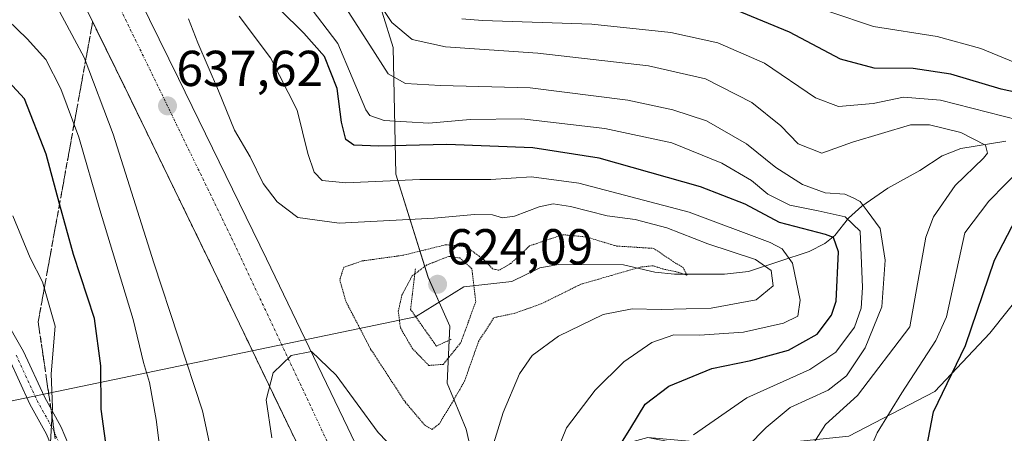
# Model space of a CAD drawing. Units: metres. Extents: x 610264 to 613695, y 4766336 to 4768705.
# Drawn here: x 612702 to 612898, y 4767889 to 4767972 of the extents above; entities that cross this region are included whole.
import ezdxf
from ezdxf.enums import TextEntityAlignment as Align

# ---------------------------------------------------------------- set-up
doc = ezdxf.new("R2010")
doc.units = ezdxf.units.M
doc.header["$MEASUREMENT"] = 0
for name, pattern in [('TRAZO_Y_PUNTO', [1, 0.5, -0.25, 0, -0.25]), ('TRAZOS2', [0.375, 0.25, -0.125]), ('TRAZOSX2', [1.5, 1, -0.5])]:
    doc.linetypes.add(name, pattern=pattern)
for name, color, linetype, lineweight in [('Camino', 19, 'Continuous', 0), ('Camino Cxs', 19, 'Continuous', 0), ('Camino eje', 39, 'TRAZO_Y_PUNTO', 13), ('Carretera de calzada única', 19, 'Continuous', 13), ('Carretera de calzada única Cxs', 19, 'Continuous', 13), ('Carretera de calzada única eje', 19, 'TRAZO_Y_PUNTO', 0), ('Carátula', 7, 'Continuous', 5), ('Corriente natural lineal', 142, 'Continuous', 13), ('Curva de nivel maestra', 36, 'Continuous', 30), ('Curva de nivel normal', 36, 'Continuous', 0), ('Curva de nivel normal depresión', 36, 'TRAZOS2', 0), ('Núcleo urbano', 19, 'Continuous', 0), ('Núcleo urbano CxS', 19, 'Continuous', 0), ('Pastizal CxS', 92, 'Continuous', 0), ('Puente lineal', 2, 'TRAZOS2', 0), ('Punto de cota en terreno', 7, 'Continuous', 0), ('Rótulo de punto de cota en terreno', 19, 'Continuous', 0), ('Talud superficial', 39, 'TRAZOSX2', 0)]:
    doc.layers.add(name, color=color, linetype=linetype, lineweight=lineweight)
doc.styles.add('Arial', font='txt', dxfattribs={"height": 0.2})

# ---------------------------------------------------------------- blocks, each defined once
blk = doc.blocks.new('5PATER')
at = {"layer": 'Carátula', "linetype": 'Continuous', "lineweight": 5}
h = blk.add_hatch(color=250, dxfattribs=at)
edge = h.paths.add_edge_path()
edge.add_ellipse((0, 0.01), major_axis=(-1.33, -1.34), ratio=0.999422, start_angle=0, end_angle=360)

msp = doc.modelspace()

# ---------------------------------------------------------------- linework, layer by layer
at = {"layer": 'Camino', "color": 19, "linetype": 'Continuous', "lineweight": 0}
for points in [[(612698.75, 4767912.76, 615.66), (612702.78, 4767905.65, 617.23), (612706.9, 4767896.67, 619.16), (612710.25, 4767890.63, 620.42), (612713.12, 4767883.74, 621.49), (612714.76, 4767879.11, 622.39), (612716.05, 4767873.69, 623.05), (612716.58, 4767868.82, 623.94), (612716.71, 4767863.56, 625.15), (612716.29, 4767851.24, 628.16), (612715.44, 4767841.88, 630.54), (612713.87, 4767824.32, 634.54), (612712.47, 4767815.87, 636.35), (612712.01, 4767809.32, 637.67), (612712.27, 4767803.51, 638.57), (612712.81, 4767801.96, 638.96), (612713.95, 4767800.85, 639.3)], [(612713.95, 4767800.85, 639.3), (612711.76, 4767798.44, 639.51), (612710, 4767800.17, 638.88), (612709.04, 4767802.89, 638.17), (612708.76, 4767809.37, 637.06), (612709.24, 4767816.25, 635.2), (612710.64, 4767824.73, 633.41), (612712.2, 4767842.17, 629.5), (612713.04, 4767851.45, 627.4), (612713.46, 4767863.36, 624.4), (612713.34, 4767868.28, 623.44), (612712.84, 4767873.15, 622.72), (612711.72, 4767877.93, 621.71), (612710.08, 4767882.57, 620.55), (612707.32, 4767889.21, 619.65), (612704, 4767895.19, 618.14), (612699.88, 4767904.17, 616.52)]]:
    msp.add_polyline3d(points, dxfattribs=at)
at = {"layer": 'Camino Cxs', "color": 19, "linetype": 'Continuous', "lineweight": 0}
for points in [[(612698.75, 4767912.76, 615.66), (612702.78, 4767905.65, 617.23), (612706.9, 4767896.67, 619.16), (612710.25, 4767890.63, 620.42), (612713.12, 4767883.74, 621.49)], [(612707.32, 4767889.21, 619.65), (612704, 4767895.19, 618.14), (612699.88, 4767904.17, 616.52)]]:
    msp.add_polyline3d(points, dxfattribs=at)
at = {"layer": 'Camino eje', "color": 39, "linetype": 'TRAZO_Y_PUNTO', "lineweight": 13}
msp.add_polyline3d([(612701.33, 4767904.91, 616.83), (612705.45, 4767895.93, 618.62), (612708.79, 4767889.92, 619.99), (612710.22, 4767886.48, 620.37), (612711.6, 4767883.16, 620.89), (612713.24, 4767878.52, 622.01), (612713.89, 4767875.81, 622.51), (612714.45, 4767873.42, 622.88), (612714.71, 4767870.99, 623.27), (612714.96, 4767868.55, 623.68), (612715.09, 4767863.46, 624.77), (612714.88, 4767857.3, 626.24), (612714.67, 4767851.35, 627.78), (612713.82, 4767842.03, 630.02), (612712.26, 4767824.53, 634.02), (612711.56, 4767820.3, 634.94), (612710.86, 4767816.06, 635.78), (612710.39, 4767809.35, 637.35), (612710.52, 4767806.44, 637.86), (612710.66, 4767803.2, 638.35), (612711.29, 4767801.54, 638.8), (612711.89, 4767800.74, 639.06), (612712.82, 4767799.6, 639.37)], dxfattribs=at)
at = {"layer": 'Carretera de calzada única', "color": 19, "linetype": 'Continuous', "lineweight": 13}
for points in [[(612760.69, 4767880, 640.84), (612755.89, 4767889.84, 640.38), (612740.51, 4767921.84, 638.91), (612722.92, 4767958.01, 637.06), (612691.35, 4768022.17, 633.58)], [(612702.98, 4768022.14, 634.15), (612733.51, 4767959.83, 637.49), (612751.01, 4767924.04, 639.17), (612767.14, 4767890.52, 640.59), (612774.53, 4767875.05, 641.34), (612780.03, 4767863.84, 641.83), (612788.3, 4767847.4, 642.48), (612790.74, 4767845.6, 642.56)]]:
    msp.add_polyline3d(points, dxfattribs=at)
at = {"layer": 'Carretera de calzada única Cxs', "color": 19, "linetype": 'Continuous', "lineweight": 13}
for points in [[(612868.87, 4767636.1, 651.79), (612865.05, 4767654.72, 647.79), (612861.01, 4767666, 647.58), (612857.32, 4767674.82, 647.38), (612855.94, 4767678.33, 647.33), (612854.8, 4767680.07, 647.3), (612852.1, 4767687.49, 647.13), (612843.14, 4767708.29, 646.64), (612837.87, 4767720.1, 646.41), (612835.78, 4767723.75, 646.31), (612829.17, 4767738.48, 645.93), (612819.32, 4767759.26, 645.28), (612793.03, 4767813.05, 643.54), (612785.03, 4767829.01, 642.94), (612783.91, 4767830.54, 642.88), (612783.23, 4767831.18, 642.84), (612760.69, 4767880, 640.84), (612755.89, 4767889.84, 640.38), (612740.51, 4767921.84, 638.91), (612722.92, 4767958.01, 637.06), (612691.35, 4768022.17, 633.58)], [(612702.98, 4768022.14, 634.15), (612733.51, 4767959.83, 637.49), (612751.01, 4767924.04, 639.17), (612767.14, 4767890.52, 640.59), (612774.53, 4767875.05, 641.34), (612780.03, 4767863.84, 641.83), (612788.3, 4767847.4, 642.48), (612790.74, 4767845.6, 642.56), (612790.74, 4767845.6, 642.56), (612793.49, 4767843.57, 642.65), (612797.37, 4767840.72, 642.77), (612798.83, 4767839.26, 642.79), (612800.57, 4767836.68, 642.8), (612801.89, 4767832.79, 643.12), (612804.26, 4767817.91, 643.55), (612804.92, 4767813.92, 643.68), (612841.82, 4767736.76, 646.32), (612849.6, 4767719.56, 646.71), (612855.51, 4767705.76, 647.05), (612864.71, 4767681.61, 647.56), (612870.78, 4767664.27, 647.94), (612879.25, 4767639.21, 649.41)]]:
    msp.add_polyline3d(points, dxfattribs=at)
at = {"layer": 'Carretera de calzada única eje', "color": 19, "linetype": 'TRAZO_Y_PUNTO', "lineweight": 0}
msp.add_polyline3d([(612433.51, 4768684.84, 579.47), (612433.26, 4768684.26, 579.53), (612422.69, 4768631.43, 583.65), (612420.14, 4768619.41, 584.68), (612416.51, 4768561.48, 589.14), (612419.42, 4768501.73, 593.77), (612424.07, 4768473.98, 595.94), (612438.28, 4768420.06, 600.25), (612446.67, 4768393.09, 602.45), (612464.51, 4768353.38, 605.84), (612491.83, 4768303.46, 610.29), (612532.64, 4768249.54, 615.45), (612583.62, 4768186.14, 621.34), (612616.98, 4768142.75, 624.99), (612658.87, 4768086.64, 629.57), (612685.1, 4768044.38, 632.5), (612713.87, 4767990.44, 635.74), (612744.1, 4767928.15, 638.91), (612775.8, 4767860.74, 641.91)], dxfattribs=at)
at = {"layer": 'Corriente natural lineal', "color": 142, "linetype": 'Continuous', "lineweight": 13}
for points in [[(612897.82, 4767947.41, 667.14), (612888.93, 4767945.94, 663.83), (612885.18, 4767944.47, 663.07), (612880.78, 4767941.59, 663.53), (612874.44, 4767938.05, 661.99), (612869.23, 4767934.48, 658.53), (612866.61, 4767932.13, 653.78), (612863.91, 4767928.68, 650.28), (612861.89, 4767927.1, 649.01), (612858.8, 4767925.51, 647.44), (612846.77, 4767921.56, 639.2), (612841.99, 4767920.98, 637.38), (612832.03, 4767921.02, 635.7), (612828.17, 4767921.4, 635.41), (612821.93, 4767922.86, 634.25), (612809.04, 4767922.94, 631.94), (612805.32, 4767922.24, 632), (612799.77, 4767919.55, 632.56), (612790.2, 4767918.48, 627.69), (612780.64, 4767912.56, 627.86)], [(612780.64, 4767912.56, 627.86), (612636.48, 4767882.58, 597.11)]]:
    msp.add_polyline3d(points, dxfattribs=at)
at = {"layer": 'Curva de nivel maestra', "color": 36, "linetype": 'Continuous', "lineweight": 30}
for points in [[(612820.52, 4767885.92, 650), (612823.39, 4767890.53, 650), (612826.2, 4767895.17, 650), (612830.91, 4767898.8, 650), (612839.44, 4767902.26, 650), (612847.22, 4767903.89, 650), (612854.72, 4767905.9, 650), (612860.4, 4767909.08, 650), (612863.23, 4767912.89, 650), (612864.15, 4767915.66, 650), (612864.6, 4767925.44, 650), (612863.61, 4767928.28, 650), (612862.03, 4767928.91, 650), (612852.9, 4767931.25, 650), (612846.06, 4767934.89, 650), (612837.18, 4767938.36, 650), (612817.06, 4767944.03, 650), (612803.91, 4767946.12, 650), (612786.86, 4767946.78, 650), (612773.36, 4767946.39, 650), (612768.34, 4767946.6, 650), (612766.79, 4767947.72, 650), (612765.92, 4767951.19, 650), (612765.08, 4767957.85, 650), (612762.56, 4767964.2, 650), (612758.41, 4767968.85, 650), (612753.64, 4767973.57, 650)], [(612904.9, 4767956.01, 675), (612896.9, 4767957.75, 675), (612886.9, 4767960.7, 675), (612879.43, 4767961.84, 675), (612871.73, 4767961.93, 675), (612865.04, 4767963.66, 675), (612854.9, 4767969.07, 675), (612844.29, 4767973.41, 675)], [(612701, 4767843.14, 625), (612703.71, 4767846.1, 625), (612705.91, 4767849.53, 625), (612711.03, 4767858.72, 625), (612715.07, 4767862.71, 625), (612717.73, 4767866.47, 625), (612719.29, 4767874.41, 625), (612719.54, 4767884.53, 625), (612718.19, 4767894.22, 625), (612718.14, 4767902.78, 625), (612716.85, 4767912.2, 625), (612712.67, 4767924.94, 625), (612709.93, 4767934.98, 625), (612707.24, 4767944.82, 625), (612702.96, 4767955.81, 625), (612698.14, 4767961.04, 625)], [(612891.1, 4767752.18, 675), (612888.39, 4767759.82, 675), (612886.26, 4767762.91, 675), (612882.24, 4767769.56, 675), (612878.69, 4767774.67, 675), (612873.86, 4767785.18, 675), (612868.65, 4767803.31, 675), (612865.88, 4767811.22, 675), (612864.28, 4767817.82, 675), (612864.86, 4767822.86, 675), (612866.79, 4767829.21, 675), (612868.08, 4767839.35, 675), (612870.64, 4767852.13, 675), (612873.2, 4767860.35, 675), (612876.19, 4767867.21, 675), (612879.08, 4767875.87, 675), (612881.41, 4767882.53, 675), (612882.4, 4767888.2, 675), (612883.48, 4767893.67, 675), (612889.84, 4767906.86, 675), (612895.62, 4767923.76, 675), (612899.9, 4767932.07, 675)]]:
    msp.add_polyline3d(points, dxfattribs=at)
at = {"layer": 'Curva de nivel normal', "color": 36, "linetype": 'Continuous', "lineweight": 0}
for points in [[(612857.74, 4767884.42, 665), (612862.02, 4767891.16, 665), (612868.4, 4767896.91, 665), (612878.76, 4767910.53, 665), (612881.96, 4767928.32, 665), (612883.47, 4767932.36, 665), (612887.8, 4767938.58, 665), (612893.43, 4767944.01, 665), (612894.2, 4767945.04, 665), (612893.82, 4767946.62, 665), (612888.94, 4767949.16, 665), (612882.72, 4767950.65, 665), (612878.9, 4767950.66, 665), (612867.42, 4767947.21, 665), (612861.34, 4767945.01, 665), (612856.61, 4767946.9, 665), (612853.15, 4767950.44, 665), (612847.44, 4767955.06, 665), (612838.22, 4767959.78, 665), (612826.89, 4767962.39, 665), (612804.91, 4767964.88, 665), (612786.58, 4767966.11, 665), (612779.92, 4767967.6, 665), (612775.94, 4767970.95, 665), (612772.3, 4767976.55, 665)], [(612699.51, 4767806.38, 635), (612707.24, 4767816.01, 635), (612714.56, 4767823.88, 635), (612722.6, 4767836.21, 635), (612731.34, 4767847.98, 635), (612737.66, 4767857.61, 635), (612741.55, 4767867.98, 635), (612741.8, 4767877.54, 635), (612738.34, 4767893.86, 635), (612728.64, 4767923.23, 635), (612720.54, 4767948.81, 635), (612714.78, 4767964.04, 635), (612709.46, 4767974.04, 635)], [(612835.81, 4767889.09, 655), (612846.42, 4767896.46, 655), (612858.93, 4767902.05, 655), (612864.07, 4767905.55, 655), (612867.77, 4767910.48, 655), (612869.12, 4767914.28, 655), (612869.39, 4767918.36, 655), (612868.93, 4767929.56, 655), (612865.93, 4767932.37, 655), (612860.56, 4767933.6, 655), (612854.93, 4767934.72, 655), (612850.61, 4767936.91, 655), (612847.34, 4767939.62, 655), (612841.44, 4767943.04, 655), (612831.53, 4767947.1, 655), (612818.2, 4767949.93, 655), (612801.7, 4767951.83, 655), (612791.46, 4767951.72, 655), (612783.29, 4767950.98, 655), (612774.38, 4767951.51, 655), (612771.57, 4767952.51, 655), (612770.72, 4767953.65, 655), (612768.02, 4767960.07, 655), (612765.17, 4767966.82, 655), (612759.02, 4767974.85, 655)], [(612699.24, 4767821.38, 630), (612706.19, 4767831.08, 630), (612710.35, 4767838.4, 630), (612716.06, 4767845.26, 630), (612720.99, 4767853.54, 630), (612724.75, 4767858.82, 630), (612727.74, 4767864.32, 630), (612729.67, 4767870.48, 630), (612730.41, 4767876.54, 630), (612730.25, 4767883.2, 630), (612729.13, 4767892.17, 630), (612727.78, 4767899.52, 630), (612726.61, 4767903.48, 630), (612724.51, 4767912.01, 630), (612717.9, 4767933.78, 630), (612713.74, 4767948.18, 630), (612710.19, 4767957.78, 630), (612707.2, 4767963.62, 630), (612703.46, 4767967.73, 630), (612697.6, 4767973.36, 630)], [(612735.54, 4767971.69, 640), (612737.41, 4767966.93, 640), (612741.46, 4767957.4, 640), (612744.64, 4767949.6, 640), (612747.76, 4767944.27, 640), (612750.38, 4767939.01, 640), (612753.16, 4767935.36, 640), (612757.27, 4767932.24, 640), (612765.47, 4767931.16, 640), (612784.33, 4767932.13, 640), (612792.3, 4767932.88, 640), (612795.91, 4767932.77, 640), (612797.89, 4767932.16, 640), (612800.24, 4767932.49, 640), (612805.16, 4767934.4, 640), (612807.97, 4767934.99, 640), (612811.42, 4767934.46, 640), (612818.7, 4767932.6, 640), (612824.25, 4767931.89, 640), (612830.54, 4767930.21, 640), (612838.65, 4767927.01, 640), (612848.15, 4767923.9, 640), (612851.28, 4767921.71, 640), (612851.62, 4767918.69, 640), (612848.27, 4767915.91, 640), (612839.32, 4767914.26, 640), (612829.38, 4767914, 640), (612823.66, 4767914.12, 640), (612817.91, 4767912.99, 640), (612808.99, 4767908.73, 640), (612803.77, 4767904.86, 640), (612801.27, 4767901.2, 640), (612798.01, 4767893.53, 640), (612796.2, 4767887.53, 640)], [(612745.59, 4767972.22, 645), (612751.83, 4767963.97, 645), (612757.13, 4767953.54, 645), (612759.26, 4767944.99, 645), (612760.48, 4767941.25, 645), (612762.06, 4767939.63, 645), (612766.8, 4767939.16, 645), (612781.47, 4767939.77, 645), (612795.57, 4767939.79, 645), (612803.67, 4767940.34, 645), (612813.08, 4767939.04, 645), (612834.94, 4767933.29, 645), (612851.04, 4767927.32, 645), (612853.44, 4767926.05, 645), (612855.49, 4767923.2, 645), (612856.98, 4767915.86, 645), (612856.54, 4767912.69, 645), (612853.67, 4767911.26, 645), (612845.76, 4767909.48, 645), (612837.03, 4767908.88, 645), (612831.94, 4767908.95, 645), (612827.58, 4767907.46, 645), (612822.01, 4767903.6, 645), (612816.32, 4767898.01, 645), (612810.58, 4767890.51, 645), (612807.61, 4767883.16, 645)], [(612846.53, 4767886.8, 660), (612850.27, 4767890.54, 660), (612855, 4767894.55, 660), (612862.57, 4767897.97, 660), (612866.23, 4767900.8, 660), (612869.9, 4767906.4, 660), (612873.25, 4767914.51, 660), (612873.88, 4767923.8, 660), (612872.9, 4767930.08, 660), (612870.33, 4767933.58, 660), (612868.9, 4767935.41, 660), (612867.54, 4767936.17, 660), (612865.87, 4767936.88, 660), (612861.98, 4767937.16, 660), (612857.49, 4767938.84, 660), (612852.17, 4767942.17, 660), (612846.35, 4767946.89, 660), (612838.41, 4767951.42, 660), (612831.7, 4767953.65, 660), (612822.77, 4767955.55, 660), (612803.37, 4767957.98, 660), (612785.55, 4767958.49, 660), (612778.61, 4767958.88, 660), (612775.15, 4767960.75, 660), (612771.51, 4767966.44, 660), (612767.21, 4767973.14, 660)], [(612900.44, 4767951.58, 670), (612884.88, 4767955.53, 670), (612877.56, 4767956.15, 670), (612871.5, 4767954.92, 670), (612864.64, 4767954.29, 670), (612860.05, 4767956, 670), (612849.92, 4767962.87, 670), (612840.65, 4767966.93, 670), (612831.33, 4767969.01, 670), (612815.66, 4767970.64, 670), (612793.94, 4767971.35, 670), (612789.82, 4767971.72, 670)], [(612903.02, 4767961.64, 680), (612892.9, 4767965.79, 680), (612884.22, 4767968.17, 680), (612871.57, 4767970.15, 680), (612862.92, 4767973.11, 680)], [(612869.1, 4767882.17, 670), (612872.28, 4767889.54, 670), (612877.22, 4767897.44, 670), (612883.93, 4767907.84, 670), (612886.07, 4767912.53, 670), (612889.74, 4767929.2, 670), (612894.46, 4767935.53, 670), (612901.21, 4767942.36, 670)], [(612700.64, 4767932.6, 620), (612704.08, 4767924.27, 620), (612706.52, 4767919.46, 620), (612709.04, 4767910.69, 620), (612708.24, 4767901.23, 620), (612708.54, 4767894.53, 620), (612708.1, 4767887.61, 620), (612706.22, 4767877.43, 620), (612702.39, 4767866.97, 620), (612695.16, 4767854.8, 620)], [(612781.53, 4767880.92, 640), (612773.22, 4767889.57, 640), (612764.88, 4767900.93, 640), (612759.94, 4767905.66, 640), (612755.92, 4767904.84, 640), (612752.35, 4767901.44, 640), (612750.96, 4767896.06, 640), (612752.08, 4767888.5, 640)]]:
    msp.add_polyline3d(points, dxfattribs=at)
at = {"layer": 'Curva de nivel normal depresión', "color": 36, "linetype": 'TRAZOS2', "lineweight": 0}
for points in [[(612783.93, 4767890.18, 635), (612785.35, 4767891.32, 635), (612787.83, 4767895.39, 635), (612790.34, 4767899.74, 635), (612793.13, 4767907.64, 635), (612796.19, 4767912.36, 635), (612800.36, 4767913.26, 635), (612805.6, 4767915.13, 635), (612813.44, 4767919, 635), (612825.28, 4767922.42, 635), (612827.81, 4767922.67, 635), (612829.7, 4767922.04, 635), (612832.4, 4767921.49, 635), (612834.54, 4767920.8, 635), (612833.75, 4767922.3, 635), (612831.85, 4767923.48, 635), (612827.91, 4767926.12, 635), (612820.46, 4767926.6, 635), (612814.57, 4767928.39, 635), (612809.88, 4767928.84, 635), (612803.26, 4767926.62, 635), (612799.51, 4767923.11, 635), (612797.2, 4767921.78, 635), (612795.92, 4767922.05, 635), (612794.3, 4767923.8, 635), (612790.68, 4767926.46, 635), (612786.65, 4767926.86, 635), (612778.12, 4767924.75, 635), (612770.05, 4767923.64, 635), (612766.36, 4767922.37, 635), (612765.57, 4767919.86, 635), (612766.81, 4767915.54, 635), (612771.7, 4767906.14, 635), (612778.62, 4767895.54, 635), (612782.46, 4767891.03, 635), (612783.93, 4767890.18, 635)], [(612783.26, 4767902.88, 630), (612786.12, 4767903.1, 630), (612789.63, 4767907.44, 630), (612792.58, 4767915.58, 630), (612791.8, 4767922.08, 630), (612789.41, 4767924.23, 630), (612787.2, 4767924.53, 630), (612782.86, 4767922.83, 630), (612779.94, 4767920.66, 630), (612777.9, 4767916.82, 630), (612777.19, 4767913.64, 630), (612777.62, 4767910.36, 630), (612779.93, 4767906.32, 630), (612783.26, 4767902.88, 630)]]:
    msp.add_polyline3d(points, dxfattribs=at)
at = {"layer": 'Núcleo urbano', "color": 19, "linetype": 'Continuous', "lineweight": 0}
msp.add_polyline3d([(612774.01, 4767973.02, 664.43), (612776.17, 4767966.02, 662.63), (612776.7, 4767940.84, 645.55), (612783.15, 4767920.38, 628.23), (612785.33, 4767915.47, 625.89), (612787.46, 4767910.68, 626.83), (612787.32, 4767907.89, 627.64), (612786.92, 4767899.37, 632.25), (612790.69, 4767890.22, 637.13), (612793.38, 4767878.37, 640.34), (612800.91, 4767869.76, 642.73), (612805.75, 4767869.76, 644.79), (612808.98, 4767878.37, 645.78), (612817.05, 4767885.91, 648.66), (612826.74, 4767888.6, 652.07)], dxfattribs=at)
at = {"layer": 'Núcleo urbano CxS', "color": 19, "linetype": 'Continuous', "lineweight": 0}
msp.add_polyline3d([(612774.02, 4767973.02, 664.43), (612776.17, 4767966.02, 662.63), (612776.7, 4767940.84, 645.55), (612783.15, 4767920.37, 628.23), (612787.46, 4767910.68, 626.83), (612786.92, 4767899.37, 632.25), (612790.69, 4767890.22, 637.13), (612793.38, 4767878.37, 640.34)], dxfattribs=at)
at = {"layer": 'Pastizal CxS', "color": 92, "linetype": 'Continuous', "lineweight": 0}
for points in [[(612774.01, 4767973.02, 664.43), (612776.17, 4767966.02, 662.63), (612776.7, 4767940.84, 645.55), (612783.15, 4767920.38, 628.23), (612785.33, 4767915.47, 625.89), (612787.46, 4767910.68, 626.83), (612787.32, 4767907.89, 627.64), (612786.92, 4767899.37, 632.25), (612790.69, 4767890.22, 637.13), (612793.38, 4767878.37, 640.34), (612800.91, 4767869.76, 642.73), (612805.75, 4767869.76, 644.79), (612808.98, 4767878.37, 645.78), (612817.05, 4767885.91, 648.66), (612826.74, 4767888.6, 652.07)], [(612905.6, 4767922.96, 681.3), (612894.68, 4767909.31, 678.88), (612883.75, 4767897.7, 675.42), (612866.69, 4767888.83, 669.67), (612846.89, 4767886.78, 660.03), (612826.74, 4767888.6, 652.07), (612817.05, 4767885.91, 648.66), (612808.98, 4767878.37, 645.78), (612805.75, 4767869.76, 644.79), (612800.91, 4767869.76, 642.73), (612793.38, 4767878.37, 640.34), (612790.69, 4767890.22, 637.13), (612786.92, 4767899.37, 632.25), (612787.46, 4767910.68, 626.83), (612783.15, 4767920.37, 628.23), (612776.7, 4767940.84, 645.55), (612776.17, 4767966.02, 662.63), (612774.02, 4767973.02, 664.43)], [(612972.2, 4767932.85, 685.93), (612959.53, 4767939.35, 685.54), (612940.42, 4767933.88, 683.68), (612931.54, 4767927.06, 683.58), (612917.89, 4767927.06, 683.4), (612905.6, 4767922.96, 681.3), (612894.68, 4767909.31, 678.88), (612883.75, 4767897.7, 675.42), (612866.69, 4767888.83, 669.67), (612846.89, 4767886.78, 660.03), (612826.74, 4767888.6, 652.07)], [(612900.55, 4767816.66, 688.97), (612890.87, 4767826.35, 684.66), (612882.8, 4767831.74, 681.35), (612877.96, 4767838.2, 679.19), (612875.26, 4767844.12, 677.62), (612871.5, 4767844.66, 676.19), (612871.42, 4767844.51, 676.17), (612871.41, 4767844.5, 676.17), (612870.58, 4767843.04, 675.9), (612867.19, 4767837.12, 674.47), (612865.87, 4767827.22, 674.01), (612857.4, 4767840.79, 668.89), (612852.56, 4767842.94, 666.23), (612847.18, 4767842.94, 663.93), (612843.42, 4767872.45, 657.49), (612836.43, 4767882.68, 655.73), (612832.12, 4767887.53, 654.24), (612826.74, 4767888.6, 652.07), (612846.89, 4767886.78, 660.03), (612866.69, 4767888.83, 669.67), (612883.75, 4767897.7, 675.42), (612894.68, 4767909.31, 678.88), (612905.6, 4767922.96, 681.3)]]:
    msp.add_polyline3d(points, dxfattribs=at)
at = {"layer": 'Puente lineal', "color": 2, "linetype": 'TRAZOS2', "lineweight": 0}
msp.add_polyline3d([(612780.6, 4767922.09, 636.25), (612779.63, 4767914.01, 635.7), (612780.64, 4767912.57, 633.69), (612784.76, 4767906.73, 635.9), (612787.76, 4767908.09, 636.12)], dxfattribs=at)
at = {"layer": 'Talud superficial', "color": 39, "linetype": 'TRAZOSX2', "lineweight": 0}
for points in [[(612716.49, 4767971.08, 633.95), (612709.93, 4767934.98, 633.95), (612705.67, 4767911.55, 633.95), (612710.69, 4767877.31, 633.95), (612689.23, 4767881.87, 633.95), (612662.28, 4767854.02, 633.95), (612662.73, 4767817.95, 633.95), (612667.23, 4767800.22, 633.95), (612670.96, 4767785.53, 633.95), (612698.82, 4767785.07, 633.95), (612712.52, 4767791.01, 633.95), (612730.8, 4767789.66, 633.95), (612747.63, 4767779.34, 633.95), (612758.26, 4767762.67, 633.95), (612777.95, 4767729.97, 633.95), (612788.9, 4767710.28, 633.95), (612812.55, 4767668.37, 633.95), (612854.57, 4767661.33, 633.95)], [(612709.02, 4767888.72, 620.05), (612708.74, 4767890.63, 619.97), (612708.46, 4767892.53, 619.86), (612708.18, 4767894.43, 619.79), (612707.9, 4767896.33, 619.74), (612707.62, 4767898.23, 619.64), (612707.34, 4767900.14, 619.45), (612707.06, 4767902.04, 619.28), (612706.79, 4767903.94, 619.04), (612706.51, 4767905.84, 618.53), (612706.23, 4767907.75, 618.09), (612705.95, 4767909.65, 617.93), (612705.67, 4767911.55, 617.92), (612706.02, 4767913.47, 618.17), (612706.37, 4767915.39, 618.93), (612706.72, 4767917.31, 619.76), (612707.07, 4767919.23, 620.48), (612707.42, 4767921.15, 621.06), (612707.76, 4767923.07, 621.63), (612708.11, 4767924.99, 622.27), (612708.46, 4767926.91, 622.92), (612708.81, 4767928.83, 623.53), (612709.16, 4767930.75, 624.1), (612709.51, 4767932.67, 624.72), (612709.86, 4767934.59, 625.2), (612710.21, 4767936.51, 625.54), (612710.56, 4767938.43, 625.85), (612710.91, 4767940.35, 626.55), (612711.25, 4767942.28, 627.31), (612711.6, 4767944.2, 628), (612711.95, 4767946.12, 628.55), (612712.3, 4767948.04, 629.13), (612712.65, 4767949.96, 629.68), (612713, 4767951.88, 630.2), (612713.35, 4767953.8, 630.8), (612713.7, 4767955.72, 631.72), (612714.05, 4767957.64, 632.55), (612714.4, 4767959.56, 633.23), (612714.74, 4767961.48, 633.85), (612715.09, 4767963.4, 634.51), (612715.44, 4767965.32, 635.13), (612715.79, 4767967.24, 635.71), (612716.14, 4767969.16, 636.16), (612716.49, 4767971.08, 636.38), (612717.29, 4767969.45, 636.37), (612718.1, 4767967.81, 636.34), (612718.9, 4767966.18, 636.32), (612719.7, 4767964.55, 636.43), (612720.51, 4767962.91, 636.63), (612721.31, 4767961.28, 636.91), (612722.12, 4767959.64, 637.04), (612722.92, 4767958.01, 637.06), (612723.76, 4767956.29, 637.06), (612724.6, 4767954.57, 637.14), (612725.43, 4767952.84, 637.28), (612726.27, 4767951.12, 637.49), (612727.11, 4767949.4, 637.62), (612727.95, 4767947.68, 637.61), (612728.78, 4767945.95, 637.59), (612729.62, 4767944.23, 637.65), (612730.46, 4767942.51, 637.79), (612731.3, 4767940.79, 638.02), (612732.13, 4767939.06, 638.15), (612732.97, 4767937.34, 638.19), (612733.81, 4767935.62, 638.24), (612734.65, 4767933.9, 638.31), (612735.48, 4767932.17, 638.37), (612736.32, 4767930.45, 638.5), (612737.16, 4767928.73, 638.61), (612738, 4767927.01, 638.65), (612738.83, 4767925.28, 638.72), (612739.67, 4767923.56, 638.81), (612740.51, 4767921.84, 638.91), (612741.36, 4767920.06, 639.05), (612742.22, 4767918.28, 639.13), (612743.07, 4767916.51, 639.14), (612743.93, 4767914.73, 639.18), (612744.78, 4767912.95, 639.26), (612745.64, 4767911.17, 639.37), (612746.49, 4767909.4, 639.53), (612747.35, 4767907.62, 639.57), (612748.2, 4767905.84, 639.6), (612749.05, 4767904.06, 639.67), (612749.91, 4767902.28, 639.74), (612750.76, 4767900.51, 639.85), (612751.62, 4767898.73, 640.01), (612752.47, 4767896.95, 640.06), (612753.33, 4767895.17, 640.12), (612754.18, 4767893.4, 640.2), (612755.04, 4767891.62, 640.26), (612755.89, 4767889.84, 640.38), (612756.69, 4767888.2, 640.5)], [(612716.49, 4767971.08, 633.95), (612722.92, 4767958.01, 633.95), (612740.51, 4767921.84, 633.95), (612755.89, 4767889.84, 633.95), (612760.69, 4767880, 633.95), (612762.55, 4767869.68, 633.95), (612734.67, 4767829.29, 633.95), (612716.6, 4767803.76, 633.95), (612713.95, 4767800.85, 633.95), (612711.76, 4767798.43, 633.95), (612710.76, 4767797.33, 633.95)]]:
    msp.add_polyline3d(points, dxfattribs=at)

# ---------------------------------------------------------------- block references
at = {"layer": 'Punto de cota en terreno', "linetype": 'Continuous', "lineweight": 0}
for p in [(612731.36, 4767954.41, 637.62), (612785, 4767919, 624.09)]:
    msp.add_blockref('5PATER', p, dxfattribs=at)

# ---------------------------------------------------------------- texts
at = {"layer": 'Rótulo de punto de cota en terreno', "color": 19, "linetype": 'Continuous', "lineweight": 0, "style": 'Arial'}
for s, p in [('637,62', (612733.12, 4767956.17)), ('624,09', (612786.76, 4767920.76))]:
    msp.add_text(s, height=7, dxfattribs=at).set_placement(p, align=Align.BOTTOM_LEFT)

doc.saveas('drawing.dxf')
